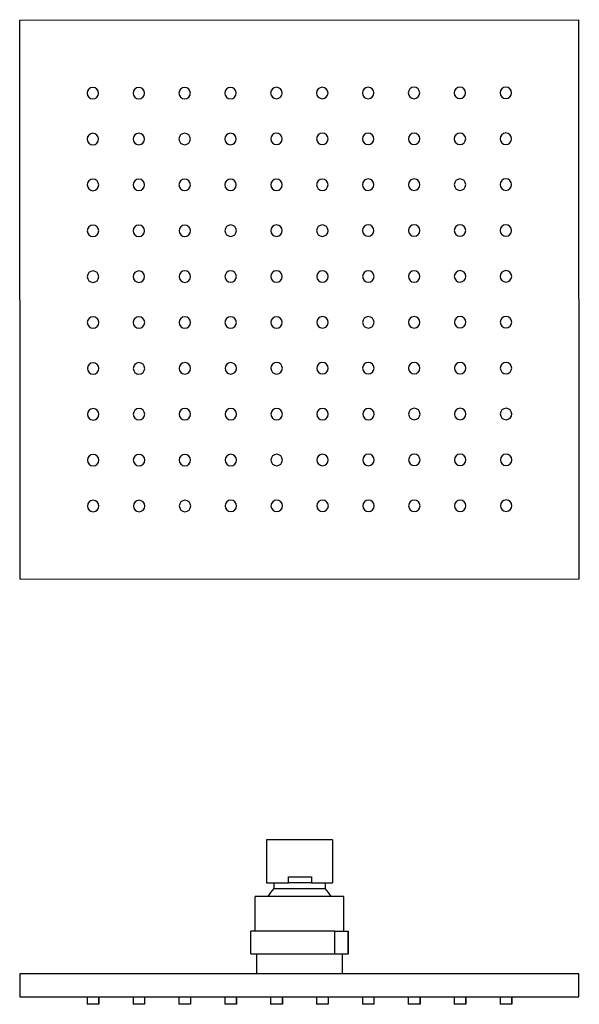
# Model space of a CAD drawing. Units: millimetres. Extents: x 36 to 231, y 339 to 683.
import ezdxf

# ---------------------------------------------------------------- set-up
doc = ezdxf.new("R2010")
doc.units = ezdxf.units.MM
doc.layers.get('0').update_dxf_attribs({"color": 106, "lineweight": 0})

# ---------------------------------------------------------------- blocks, each defined once
blk = doc.blocks.new('a', base_point=(5.896461, 77.752388))
at = {"color": 0, "linetype": 'Continuous', "lineweight": 30}
for p, q in [((133.55743, 396.787793), (121.85931, 396.787793)), ((121.85931, 396.787793), (121.85931, 381.787793)), ((144.85931, 396.787793), (133.55743, 396.787793)), ((144.85931, 396.787793), (144.85931, 381.787793)), ((121.85931, 381.787793), (129.545653, 381.787793)), ((124.35931, 381.787793), (124.35931, 379.787793)), ((129.545653, 381.787793), (129.545653, 383.787793)), ((129.545653, 383.787793), (137.544466, 383.787793)), ((137.539609, 381.787793), (129.545653, 381.787793)), ((137.539609, 383.787793), (137.539609, 381.787793)), ((137.544466, 383.787793), (137.544466, 381.787793)), ((137.544466, 381.787793), (144.85931, 381.787793)), ((142.35931, 381.787793), (142.35931, 379.787793)), ((124.35931, 379.787793), (133.514361, 379.787793)), ((133.514361, 379.787793), (142.35931, 379.787793)), ((147.522642, 376.930226), (117.85931, 376.930226)), ((117.85931, 364.930226), (117.85931, 376.930226)), ((148.85931, 376.930226), (147.522642, 376.930226)), ((148.85931, 364.930226), (148.85931, 376.930226)), ((145.645814, 364.930226), (116.35931, 364.930226)), ((116.35931, 356.930226), (116.35931, 364.930226)), ((145.645814, 356.930226), (145.645814, 364.930226)), ((145.645814, 364.930226), (150.313234, 364.930226)), ((150.313234, 364.930226), (150.313234, 356.930226)), ((150.35931, 364.930226), (150.313234, 364.930226)), ((150.35931, 356.930226), (150.35931, 364.930226)), ((116.35931, 356.930226), (145.645814, 356.930226)), ((118.354316, 356.930257), (118.354316, 349.982256)), ((145.645814, 356.930226), (147.979262, 356.930226)), ((147.979262, 356.930226), (150.313234, 356.930226)), ((148.354306, 349.982256), (148.354306, 356.930257)), ((150.313234, 356.930226), (150.35931, 356.930226)), ((230.779759, 349.982256), (35.779823, 349.982256)), ((35.779823, 349.982256), (35.779823, 341.982256)), ((230.779759, 341.982256), (230.779759, 349.982256)), ((35.779823, 341.982256), (230.779759, 341.982256)), ((59.300475, 341.982256), (59.300475, 339.382256)), ((63.300474, 341.982256), (63.300474, 339.382256)), ((63.391215, 341.982256), (63.391215, 339.382256)), ((75.30047, 341.982256), (75.30047, 339.382256)), ((79.300469, 341.982256), (79.300469, 339.382256)), ((79.352321, 341.982256), (79.352321, 339.382256)), ((91.300464, 341.982256), (91.300464, 339.382256)), ((95.300464, 341.982256), (95.300464, 339.382256)), ((95.313427, 341.982256), (95.313427, 339.382256)), ((95.404167, 341.982256), (95.404167, 339.382256)), ((107.300459, 341.982256), (107.300459, 339.382256)), ((111.300458, 341.982256), (111.300458, 339.382256)), ((111.365273, 341.982256), (111.365273, 339.382256)), ((123.300454, 341.982256), (123.300454, 339.382256)), ((127.300453, 341.982256), (127.300453, 339.382256)), ((127.326379, 341.982256), (127.326379, 339.382256)), ((127.41712, 341.982256), (127.41712, 339.382256)), ((139.300448, 341.982256), (139.300448, 339.382256)), ((143.300448, 341.982256), (143.300448, 339.382256)), ((143.378226, 341.982256), (143.378226, 339.382256)), ((155.300443, 341.982256), (155.300443, 339.382256)), ((159.300443, 341.982256), (159.300443, 339.382256)), ((159.326369, 341.982256), (159.326369, 339.382256)), ((171.300438, 341.982256), (171.300438, 339.382256)), ((175.300437, 341.982256), (175.300437, 339.382256)), ((175.391178, 341.982256), (175.391178, 339.382256)), ((187.300433, 341.982256), (187.300433, 339.382256)), ((191.300432, 341.982256), (191.300432, 339.382256)), ((191.339321, 341.982256), (191.339321, 339.382256)), ((203.300427, 341.982256), (203.300427, 339.382256)), ((207.300427, 341.982256), (207.300427, 339.382256)), ((207.391168, 341.982256), (207.391168, 339.382256)), ((63.300474, 339.382256), (59.300475, 339.382256)), ((63.391215, 339.382256), (63.300475, 339.382256)), ((79.300469, 339.382256), (75.30047, 339.382256)), ((79.352321, 339.382256), (79.30047, 339.382256)), ((95.300464, 339.382256), (91.300464, 339.382256)), ((95.313427, 339.382256), (95.300464, 339.382256)), ((95.404167, 339.382256), (95.313427, 339.382256)), ((111.300458, 339.382256), (107.300459, 339.382256)), ((111.365273, 339.382256), (111.300459, 339.382256)), ((127.300453, 339.382256), (123.300454, 339.382256)), ((127.326379, 339.382256), (127.300454, 339.382256)), ((127.41712, 339.382256), (127.32638, 339.382256)), ((143.300448, 339.382256), (139.300448, 339.382256)), ((143.378226, 339.382256), (143.300448, 339.382256)), ((159.300443, 339.382256), (155.300443, 339.382256)), ((159.326369, 339.382256), (159.300443, 339.382256)), ((175.300437, 339.382256), (171.300438, 339.382256)), ((175.391178, 339.382256), (175.300438, 339.382256)), ((191.300432, 339.382256), (187.300433, 339.382256)), ((191.339321, 339.382256), (191.300433, 339.382256)), ((207.300427, 339.382256), (203.300427, 339.382256)), ((207.391168, 339.382256), (207.300427, 339.382256))]:
    blk.add_line(p, q, dxfattribs=at)
for centre, start, end in [((133.35975, 371.387486), 136.975288, 153.242952), ((133.358869, 371.387486), 26.757048, 43.024712)]:
    blk.add_arc(centre, 12.311502, start, end, dxfattribs=at)
blk = doc.blocks.new('b', base_point=(0, 258.956879))
at = {"color": 0, "linetype": 'Continuous', "lineweight": 30}
for p, q in [((35.779816, 682.655033), (230.779752, 682.813019)), ((35.937802, 487.655097), (35.779816, 682.655033)), ((230.937738, 487.813083), (230.779752, 682.813019)), ((35.937802, 487.655097), (230.937738, 487.813083))]:
    blk.add_line(p, q, dxfattribs=at)
for centre, start, end in [((61.300467, 657.175701), 0.04642, 180.04642), ((61.300467, 657.175701), 180.04642, 0.04642), ((77.300462, 657.188664), 0.04642, 180.04642), ((77.300462, 657.188664), 180.04642, 0.04642), ((93.300457, 657.201627), 0.04642, 180.04642), ((93.300457, 657.201627), 180.04642, 0.04642), ((109.300451, 657.21459), 0.04642, 180.04642), ((109.300451, 657.21459), 180.04642, 0.04642), ((125.300446, 657.227553), 0.04642, 180.04642), ((125.300446, 657.227553), 180.04642, 0.04642), ((141.300441, 657.240516), 0.04642, 180.04642), ((141.300441, 657.240516), 180.04642, 0.04642), ((157.300436, 657.253479), 0.04642, 180.04642), ((157.300436, 657.253479), 180.04642, 0.04642), ((173.30043, 657.266442), 0.04642, 180.04642), ((173.30043, 657.266442), 180.04642, 0.04642), ((189.300425, 657.279405), 0.04642, 180.04642), ((189.300425, 657.279405), 180.04642, 0.04642), ((205.30042, 657.292368), 0.04642, 180.04642), ((205.30042, 657.292368), 180.04642, 0.04642), ((61.31343, 641.175706), 0.04642, 180.04642), ((77.313425, 641.188669), 0.04642, 180.04642), ((93.31342, 641.201632), 0.04642, 180.04642), ((109.313414, 641.214595), 0.04642, 180.04642), ((125.313409, 641.227558), 0.04642, 180.04642), ((141.313404, 641.240521), 0.04642, 180.04642), ((157.313399, 641.253484), 0.04642, 180.04642), ((173.313393, 641.266447), 0.04642, 180.04642), ((189.313388, 641.27941), 0.04642, 180.04642), ((205.313383, 641.292373), 0.04642, 180.04642), ((61.31343, 641.175706), 180.04642, 0.04642), ((77.313425, 641.188669), 180.04642, 0.04642), ((93.31342, 641.201632), 180.04642, 0.04642), ((109.313414, 641.214595), 180.04642, 0.04642), ((125.313409, 641.227558), 180.04642, 0.04642), ((141.313404, 641.240521), 180.04642, 0.04642), ((157.313399, 641.253484), 180.04642, 0.04642), ((173.313393, 641.266447), 180.04642, 0.04642), ((189.313388, 641.27941), 180.04642, 0.04642), ((205.313383, 641.292373), 180.04642, 0.04642), ((61.326393, 625.175712), 0.04642, 180.04642), ((61.326393, 625.175712), 180.04642, 0.04642), ((77.326388, 625.188675), 0.04642, 180.04642), ((77.326388, 625.188675), 180.04642, 0.04642), ((93.326383, 625.201638), 0.04642, 180.04642), ((93.326383, 625.201638), 180.04642, 0.04642), ((109.326377, 625.214601), 0.04642, 180.04642), ((109.326377, 625.214601), 180.04642, 0.04642), ((125.326372, 625.227564), 0.04642, 180.04642), ((125.326372, 625.227564), 180.04642, 0.04642), ((141.326367, 625.240527), 0.04642, 180.04642), ((141.326367, 625.240527), 180.04642, 0.04642), ((157.326362, 625.25349), 0.04642, 180.04642), ((157.326362, 625.25349), 180.04642, 0.04642), ((173.326356, 625.266453), 0.04642, 180.04642), ((173.326356, 625.266453), 180.04642, 0.04642), ((189.326351, 625.279416), 0.04642, 180.04642), ((189.326351, 625.279416), 180.04642, 0.04642), ((205.326346, 625.292379), 0.04642, 180.04642), ((205.326346, 625.292379), 180.04642, 0.04642), ((61.339356, 609.175717), 0.04642, 180.04642), ((61.339356, 609.175717), 180.04642, 0.04642), ((77.339351, 609.18868), 0.04642, 180.04642), ((77.339351, 609.18868), 180.04642, 0.04642), ((93.339346, 609.201643), 0.04642, 180.04642), ((93.339346, 609.201643), 180.04642, 0.04642), ((109.33934, 609.214606), 0.04642, 180.04642), ((109.33934, 609.214606), 180.04642, 0.04642), ((125.339335, 609.227569), 0.04642, 180.04642), ((125.339335, 609.227569), 180.04642, 0.04642), ((141.33933, 609.240532), 0.04642, 180.04642), ((141.33933, 609.240532), 180.04642, 0.04642), ((157.339325, 609.253495), 0.04642, 180.04642), ((157.339325, 609.253495), 180.04642, 0.04642), ((173.339319, 609.266458), 0.04642, 180.04642), ((173.339319, 609.266458), 180.04642, 0.04642), ((189.339314, 609.279421), 0.04642, 180.04642), ((189.339314, 609.279421), 180.04642, 0.04642), ((205.339309, 609.292384), 0.04642, 180.04642), ((205.339309, 609.292384), 180.04642, 0.04642), ((61.352319, 593.175722), 0.04642, 180.04642), ((77.352314, 593.188685), 0.04642, 180.04642), ((93.352309, 593.201648), 0.04642, 180.04642), ((109.352303, 593.214611), 0.04642, 180.04642), ((125.352298, 593.227574), 0.04642, 180.04642), ((141.352293, 593.240537), 0.04642, 180.04642), ((157.352288, 593.2535), 0.04642, 180.04642), ((173.352282, 593.266463), 0.04642, 180.04642), ((189.352277, 593.279426), 0.04642, 180.04642), ((205.352272, 593.292389), 0.04642, 180.04642), ((61.352319, 593.175722), 180.04642, 0.04642), ((77.352314, 593.188685), 180.04642, 0.04642), ((93.352309, 593.201648), 180.04642, 0.04642), ((109.352303, 593.214611), 180.04642, 0.04642), ((125.352298, 593.227574), 180.04642, 0.04642), ((141.352293, 593.240537), 180.04642, 0.04642), ((157.352288, 593.2535), 180.04642, 0.04642), ((173.352282, 593.266463), 180.04642, 0.04642), ((189.352277, 593.279426), 180.04642, 0.04642), ((205.352272, 593.292389), 180.04642, 0.04642), ((61.365282, 577.175727), 0.04642, 180.04642), ((61.365282, 577.175727), 180.04642, 0.04642), ((77.365277, 577.18869), 0.04642, 180.04642), ((77.365277, 577.18869), 180.04642, 0.04642), ((93.365271, 577.201653), 0.04642, 180.04642), ((93.365271, 577.201653), 180.04642, 0.04642), ((109.365266, 577.214616), 0.04642, 180.04642), ((109.365266, 577.214616), 180.04642, 0.04642), ((125.365261, 577.227579), 0.04642, 180.04642), ((125.365261, 577.227579), 180.04642, 0.04642), ((141.365256, 577.240542), 0.04642, 180.04642), ((141.365256, 577.240542), 180.04642, 0.04642), ((157.36525, 577.253505), 0.04642, 180.04642), ((157.36525, 577.253505), 180.04642, 0.04642), ((173.365245, 577.266468), 0.04642, 180.04642), ((173.365245, 577.266468), 180.04642, 0.04642), ((189.36524, 577.279431), 0.04642, 180.04642), ((189.36524, 577.279431), 180.04642, 0.04642), ((205.365235, 577.292394), 0.04642, 180.04642), ((205.365235, 577.292394), 180.04642, 0.04642), ((125.378224, 561.227585), 0.04642, 180.04642), ((141.378219, 561.240548), 0.04642, 180.04642), ((157.378213, 561.253511), 0.04642, 180.04642), ((173.378208, 561.266474), 0.04642, 180.04642), ((189.378203, 561.279437), 0.04642, 180.04642), ((205.378198, 561.2924), 0.04642, 180.04642), ((61.378245, 561.175733), 0.04642, 180.04642), ((61.378245, 561.175733), 180.04642, 0.04642), ((77.37824, 561.188696), 0.04642, 180.04642), ((77.37824, 561.188696), 180.04642, 0.04642), ((93.378234, 561.201659), 0.04642, 180.04642), ((93.378234, 561.201659), 180.04642, 0.04642), ((109.378229, 561.214622), 0.04642, 180.04642), ((109.378229, 561.214622), 180.04642, 0.04642), ((125.378224, 561.227585), 180.04642, 0.04642), ((141.378219, 561.240548), 180.04642, 0.04642), ((157.378213, 561.253511), 180.04642, 0.04642), ((173.378208, 561.266474), 180.04642, 0.04642), ((189.378203, 561.279437), 180.04642, 0.04642), ((205.378198, 561.2924), 180.04642, 0.04642), ((61.391208, 545.175738), 0.04642, 180.04642), ((77.391203, 545.188701), 0.04642, 180.04642), ((93.391197, 545.201664), 0.04642, 180.04642), ((109.391192, 545.214627), 0.04642, 180.04642), ((125.391187, 545.22759), 0.04642, 180.04642), ((141.391182, 545.240553), 0.04642, 180.04642), ((157.391176, 545.253516), 0.04642, 180.04642), ((173.391171, 545.266479), 0.04642, 180.04642), ((189.391166, 545.279442), 0.04642, 180.04642), ((205.391161, 545.292405), 0.04642, 180.04642), ((61.391208, 545.175738), 180.04642, 0.04642), ((77.391203, 545.188701), 180.04642, 0.04642), ((93.391197, 545.201664), 180.04642, 0.04642), ((109.391192, 545.214627), 180.04642, 0.04642), ((125.391187, 545.22759), 180.04642, 0.04642), ((141.391182, 545.240553), 180.04642, 0.04642), ((157.391176, 545.253516), 180.04642, 0.04642), ((173.391171, 545.266479), 180.04642, 0.04642), ((189.391166, 545.279442), 180.04642, 0.04642), ((205.391161, 545.292405), 180.04642, 0.04642), ((61.404171, 529.175743), 0.04642, 180.04642), ((61.404171, 529.175743), 180.04642, 0.04642), ((77.404166, 529.188706), 0.04642, 180.04642), ((77.404166, 529.188706), 180.04642, 0.04642), ((93.40416, 529.201669), 0.04642, 180.04642), ((93.40416, 529.201669), 180.04642, 0.04642), ((109.404155, 529.214632), 0.04642, 180.04642), ((109.404155, 529.214632), 180.04642, 0.04642), ((125.40415, 529.227595), 0.04642, 180.04642), ((125.40415, 529.227595), 180.04642, 0.04642), ((141.404145, 529.240558), 0.04642, 180.04642), ((141.404145, 529.240558), 180.04642, 0.04642), ((157.404139, 529.253521), 0.04642, 180.04642), ((157.404139, 529.253521), 180.04642, 0.04642), ((173.404134, 529.266484), 0.04642, 180.04642), ((173.404134, 529.266484), 180.04642, 0.04642), ((189.404129, 529.279447), 0.04642, 180.04642), ((189.404129, 529.279447), 180.04642, 0.04642), ((205.404124, 529.29241), 0.04642, 180.04642), ((205.404124, 529.29241), 180.04642, 0.04642), ((61.417134, 513.175748), 0.04642, 180.04642), ((77.417129, 513.188711), 0.04642, 180.04642), ((93.417123, 513.201674), 0.04642, 180.04642), ((109.417118, 513.214637), 0.04642, 180.04642), ((125.417113, 513.2276), 0.04642, 180.04642), ((141.417108, 513.240563), 0.04642, 180.04642), ((157.417102, 513.253526), 0.04642, 180.04642), ((173.417097, 513.266489), 0.04642, 180.04642), ((189.417092, 513.279452), 0.04642, 180.04642), ((205.417087, 513.292415), 0.04642, 180.04642), ((61.417134, 513.175748), 180.04642, 0.04642), ((77.417129, 513.188711), 180.04642, 0.04642), ((93.417123, 513.201674), 180.04642, 0.04642), ((109.417118, 513.214637), 180.04642, 0.04642), ((125.417113, 513.2276), 180.04642, 0.04642), ((141.417108, 513.240563), 180.04642, 0.04642), ((157.417102, 513.253526), 180.04642, 0.04642), ((173.417097, 513.266489), 180.04642, 0.04642), ((189.417092, 513.279452), 180.04642, 0.04642), ((205.417087, 513.292415), 180.04642, 0.04642)]:
    blk.add_arc(centre, 2, start, end, dxfattribs=at)

msp = doc.modelspace()

# ---------------------------------------------------------------- block references
at = {"color": 7, "linetype": 'Continuous', "lineweight": 0, "true_color": 0xf7f7f7}
for name, p in [('b', (0, 258.956879)), ('a', (5.896461, 77.752388))]:
    msp.add_blockref(name, p, dxfattribs=at)

doc.saveas('drawing.dxf')
